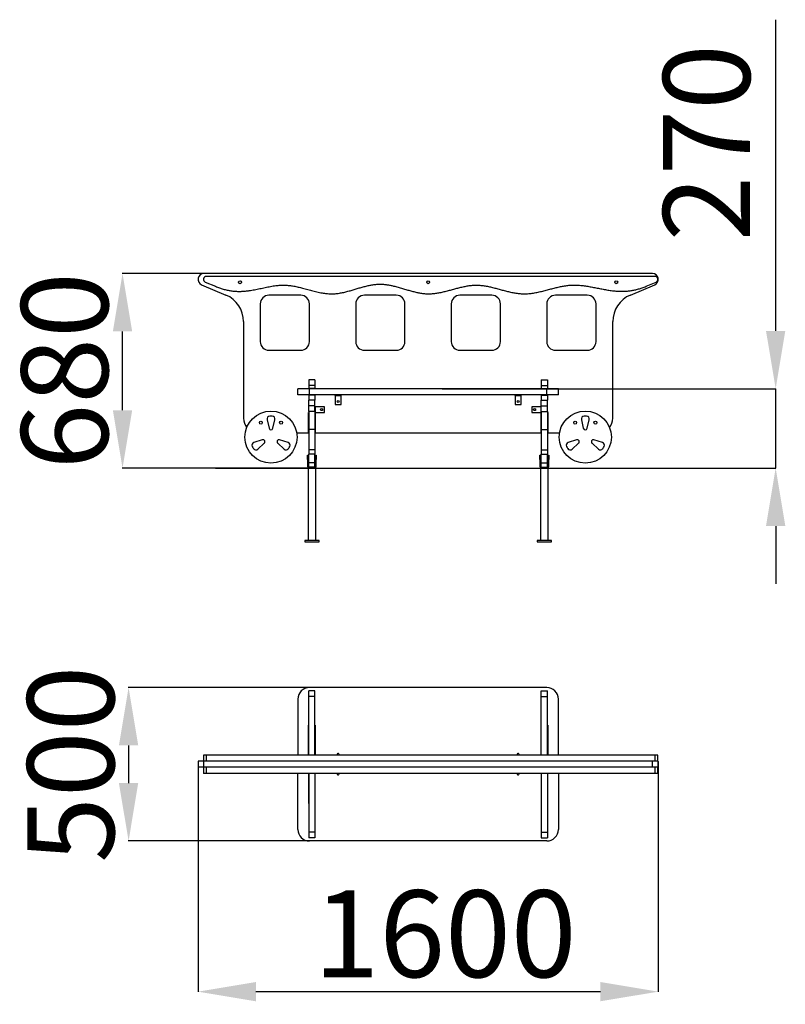
# Model space of a CAD drawing. Units: millimetres. Extents: x -88 to 2557, y 2415 to 5817.
import ezdxf

# ---------------------------------------------------------------- set-up
doc = ezdxf.new("R2010")
doc.units = ezdxf.units.MM
doc.header["$PDSIZE"] = -1
doc.layers.add('размер', color=92, linetype='Continuous', lineweight=15)
doc.dimstyles.new('ISO-25', dxfattribs={"dimtxt": 2.5, "dimasz": 2.5, "dimexe": 1.25, "dimexo": 0.625, "dimtad": 1, "dimtxsty": 'Standard', "dimcen": 2.5, "dimadec": 0, "dimazin": 0, "dimtfac": 1, "dimtmove": 0, "dimatfit": 3, "dimfxl": 1, "dimarcsym": 0})

# ---------------------------------------------------------------- blocks, each defined once
blk = doc.blocks.new('*D7')
at = {"layer": 'Defpoints', "color": 0, "transparency": 16777216}
for p in [(267.2, 4939.7), (548.1, 4939.7), (912.6, 4267.7)]:
    blk.add_point(p, dxfattribs=at)
at = {"layer": 'размер', "color": 0, "lineweight": -2, "transparency": 16777216}
for p, q in [((547.1, 4939.7), (266.2, 4939.7)), ((267.2, 4467.7), (267.2, 4739.7)), ((911.6, 4267.7), (266.2, 4267.7))]:
    blk.add_line(p, q, dxfattribs=at)
at = {"layer": 'размер', "color": 0, "transparency": 16777216}
for points in [[(233.8, 4739.7), (300.5, 4739.7), (267.2, 4939.7)], [(233.8, 4467.7), (300.5, 4467.7), (267.2, 4267.7)]]:
    blk.add_solid(points, dxfattribs=at)
at = {"layer": 'размер', "color": 0, "transparency": 16777216, "insert": (-82.8, 4603.7), "char_height": 300, "attachment_point": 2, "rotation": 90}
blk.add_mtext('680', dxfattribs=at)
blk = doc.blocks.new('*D8')
at = {"layer": 'Defpoints', "color": 0, "transparency": 16777216}
for p in [(528.1, 3255.1), (2118.1, 3255.1), (2118.1, 2459.1)]:
    blk.add_point(p, dxfattribs=at)
at = {"layer": 'размер', "color": 0, "lineweight": -2, "transparency": 16777216}
for p, q in [((528.1, 3254.1), (528.1, 2458.1)), ((2118.1, 3254.1), (2118.1, 2458.1)), ((728.1, 2459.1), (1918.1, 2459.1))]:
    blk.add_line(p, q, dxfattribs=at)
at = {"layer": 'размер', "color": 0, "transparency": 16777216}
for points in [[(728.1, 2492.5), (728.1, 2425.8), (528.1, 2459.1)], [(1918.1, 2492.5), (1918.1, 2425.8), (2118.1, 2459.1)]]:
    blk.add_solid(points, dxfattribs=at)
at = {"layer": 'размер', "color": 0, "transparency": 16777216, "insert": (1381.6, 2809.1), "char_height": 300, "attachment_point": 2}
blk.add_mtext('1600', dxfattribs=at)
blk = doc.blocks.new('*D9')
at = {"layer": 'Defpoints', "color": 0, "transparency": 16777216}
for p in [(913.1, 3509.6), (288.1, 2979.6), (913.1, 2979.6)]:
    blk.add_point(p, dxfattribs=at)
at = {"layer": 'размер', "color": 0, "lineweight": -2, "transparency": 16777216}
for p, q in [((912.1, 3509.6), (287.1, 3509.6)), ((288.1, 3309.6), (288.1, 3179.6)), ((912.1, 2979.6), (287.1, 2979.6))]:
    blk.add_line(p, q, dxfattribs=at)
at = {"layer": 'размер', "color": 0, "transparency": 16777216}
for points in [[(254.7, 3309.6), (321.4, 3309.6), (288.1, 3509.6)], [(254.7, 3179.6), (321.4, 3179.6), (288.1, 2979.6)]]:
    blk.add_solid(points, dxfattribs=at)
at = {"layer": 'размер', "color": 0, "transparency": 16777216, "insert": (-61.9, 3244.6), "char_height": 300, "attachment_point": 2, "rotation": 90}
blk.add_mtext('500', dxfattribs=at)
blk = doc.blocks.new('*D10')
at = {"layer": 'Defpoints', "color": 0, "transparency": 16777216}
for p in [(1370.8, 4541.7), (1518.1, 4267.7), (2523.9, 4267.7)]:
    blk.add_point(p, dxfattribs=at)
at = {"layer": 'размер', "color": 0, "lineweight": -2, "transparency": 16777216}
for p, q in [((2523.9, 4741.7), (2523.9, 5816.7)), ((1371.8, 4541.7), (2524.9, 4541.7)), ((2523.9, 4267.7), (2523.9, 4541.7)), ((1519.1, 4267.7), (2524.9, 4267.7)), ((2523.9, 4067.7), (2523.9, 3867.7))]:
    blk.add_line(p, q, dxfattribs=at)
at = {"layer": 'размер', "color": 0, "transparency": 16777216}
for points in [[(2490.5, 4741.7), (2557.2, 4741.7), (2523.9, 4541.7)], [(2490.5, 4067.7), (2557.2, 4067.7), (2523.9, 4267.7)]]:
    blk.add_solid(points, dxfattribs=at)
at = {"layer": 'размер', "color": 0, "transparency": 16777216, "insert": (2323.9, 5391.7), "char_height": 300, "attachment_point": 5, "rotation": 90}
blk.add_mtext('270', dxfattribs=at)

msp = doc.modelspace()

# ---------------------------------------------------------------- linework, layer by layer
at = {"color": 7, "linetype": 'Continuous', "lineweight": 25}
for p, q in [((2098.1, 4939.7), (548.1, 4939.7)), ((540.3, 4901.3), (624.3, 4865.6)), ((553.1, 4910.5), (588, 4895.7)), ((2107, 4929.7), (557, 4929.7)), ((2022, 4865.6), (2106, 4901.3)), ((2076, 4895.7), (2110.9, 4910.5)), ((883.1, 4864.7), (773.1, 4864.7)), ((1213.1, 4864.7), (1103.1, 4864.7)), ((1543.1, 4864.7), (1433.1, 4864.7)), ((1873.1, 4864.7), (1763.1, 4864.7)), ((743.1, 4834.7), (743.1, 4704.7)), ((913.1, 4704.7), (913.1, 4834.7)), ((1073.1, 4834.7), (1073.1, 4704.7)), ((1243.1, 4704.7), (1243.1, 4834.7)), ((1403.1, 4834.7), (1403.1, 4704.7)), ((1573.1, 4704.7), (1573.1, 4834.7)), ((1733.1, 4834.7), (1733.1, 4704.7)), ((1903.1, 4704.7), (1903.1, 4834.7)), ((685.1, 4773.6), (685.1, 4439.7)), ((1961.1, 4439.7), (1961.1, 4773.6)), ((773.1, 4674.7), (883.1, 4674.7)), ((1103.1, 4674.7), (1213.1, 4674.7)), ((1433.1, 4674.7), (1543.1, 4674.7)), ((1763.1, 4674.7), (1873.1, 4674.7)), ((932.1, 4572.7), (911.1, 4572.7)), ((911.1, 4572.7), (911.1, 4552.7)), ((932.1, 4572.7), (932.1, 4552.7)), ((1714.1, 4572.7), (1735.1, 4572.7)), ((1714.1, 4572.7), (1714.1, 4552.7)), ((1735.1, 4572.7), (1735.1, 4552.7)), ((873.1, 4520.7), (873.1, 4541.7)), ((913.1, 4541.7), (873.1, 4541.7)), ((932.1, 4552.7), (911.1, 4552.7)), ((911.1, 4552.7), (911.1, 4542.7)), ((932.1, 4542.7), (911.1, 4542.7)), ((911.1, 4542.7), (911.1, 4541.7)), ((913.1, 4520.7), (913.1, 4541.7)), ((1733.1, 4541.7), (913.1, 4541.7)), ((932.1, 4552.7), (932.1, 4542.7)), ((932.1, 4542.7), (932.1, 4541.7)), ((1714.1, 4552.7), (1735.1, 4552.7)), ((1714.1, 4552.7), (1714.1, 4542.7)), ((1714.1, 4542.7), (1735.1, 4542.7)), ((1714.1, 4542.7), (1714.1, 4541.7)), ((1733.1, 4520.7), (1733.1, 4541.7)), ((1773.1, 4541.7), (1733.1, 4541.7)), ((1735.1, 4552.7), (1735.1, 4542.7)), ((1735.1, 4542.7), (1735.1, 4541.7)), ((1773.1, 4520.7), (1773.1, 4541.7)), ((913.1, 4520.7), (873.1, 4520.7)), ((911.1, 4520.7), (911.1, 4519.7)), ((911.1, 4519.7), (911.1, 4502.7)), ((932.1, 4519.7), (911.1, 4519.7)), ((932.1, 4502.7), (911.1, 4502.7)), ((911.1, 4482.7), (911.1, 4502.7)), ((1733.1, 4520.7), (913.1, 4520.7)), ((932.1, 4520.7), (932.1, 4519.7)), ((932.1, 4519.7), (932.1, 4502.7)), ((932.1, 4482.7), (932.1, 4502.7)), ((1002.1, 4518.7), (1002.1, 4520.7)), ((1002.1, 4518.7), (1022.1, 4518.7)), ((1002.1, 4518.7), (1002.1, 4487.7)), ((1022.1, 4518.7), (1022.1, 4520.7)), ((1022.1, 4487.7), (1022.1, 4518.7)), ((1624.1, 4518.7), (1624.1, 4520.7)), ((1624.1, 4518.7), (1644.1, 4518.7)), ((1624.1, 4518.7), (1624.1, 4487.7)), ((1644.1, 4518.7), (1644.1, 4520.7)), ((1644.1, 4487.7), (1644.1, 4518.7)), ((1714.1, 4520.7), (1714.1, 4519.7)), ((1714.1, 4519.7), (1714.1, 4502.7)), ((1714.1, 4519.7), (1735.1, 4519.7)), ((1714.1, 4502.7), (1735.1, 4502.7)), ((1714.1, 4482.7), (1714.1, 4502.7)), ((1773.1, 4520.7), (1733.1, 4520.7)), ((1735.1, 4520.7), (1735.1, 4519.7)), ((1735.1, 4519.7), (1735.1, 4502.7)), ((1735.1, 4482.7), (1735.1, 4502.7)), ((910.1, 4389.7), (910.1, 4459.7)), ((910.1, 4459.7), (911.1, 4459.7)), ((932.1, 4482.7), (911.1, 4482.7)), ((911.1, 4462.7), (911.1, 4482.7)), ((932.1, 4462.7), (911.1, 4462.7)), ((911.1, 4462.7), (911.1, 4400.7)), ((932.1, 4462.7), (932.1, 4482.7)), ((934.1, 4479.7), (932.1, 4479.7)), ((932.1, 4462.7), (932.1, 4400.7)), ((934.1, 4459.7), (932.1, 4459.7)), ((933.1, 4459.7), (933.1, 4389.7)), ((934.1, 4459.7), (934.1, 4479.7)), ((965.1, 4479.7), (934.1, 4479.7)), ((934.1, 4459.7), (965.1, 4459.7)), ((965.1, 4459.7), (965.1, 4479.7)), ((1002.1, 4487.7), (1022.1, 4487.7)), ((1624.1, 4487.7), (1644.1, 4487.7)), ((1681.1, 4479.7), (1681.1, 4459.7)), ((1712.1, 4479.7), (1681.1, 4479.7)), ((1681.1, 4459.7), (1712.1, 4459.7)), ((1712.1, 4479.7), (1712.1, 4459.7)), ((1712.1, 4479.7), (1714.1, 4479.7)), ((1712.1, 4459.7), (1714.1, 4459.7)), ((1713.1, 4389.7), (1713.1, 4459.7)), ((1714.1, 4482.7), (1735.1, 4482.7)), ((1714.1, 4462.7), (1714.1, 4482.7)), ((1714.1, 4462.7), (1735.1, 4462.7)), ((1714.1, 4462.7), (1714.1, 4400.7)), ((1735.1, 4462.7), (1735.1, 4482.7)), ((1735.1, 4462.7), (1735.1, 4400.7)), ((1735.1, 4459.7), (1736.1, 4459.7)), ((1736.1, 4459.7), (1736.1, 4389.7)), ((766.7, 4435), (773.3, 4405.4)), ((787, 4405.4), (793.6, 4435)), ((1852.7, 4435), (1859.3, 4405.4)), ((1873, 4405.4), (1879.6, 4435)), ((868.9, 4389.7), (910.1, 4389.7)), ((932.1, 4400.7), (911.1, 4400.7)), ((911.1, 4400.7), (911.1, 4330.7)), ((932.1, 4400.7), (932.1, 4330.7)), ((933.1, 4389.7), (1713.1, 4389.7)), ((1714.1, 4400.7), (1735.1, 4400.7)), ((1714.1, 4400.7), (1714.1, 4330.7)), ((1735.1, 4400.7), (1735.1, 4330.7)), ((1736.1, 4389.7), (1777.4, 4389.7)), ((750.2, 4365.3), (721.3, 4356.3)), ((839, 4356.3), (810.1, 4365.3)), ((1836.2, 4365.3), (1807.3, 4356.3)), ((1925, 4356.3), (1896.1, 4365.3)), ((734.7, 4333), (757, 4353.5)), ((803.3, 4353.5), (825.6, 4333)), ((932.1, 4330.7), (911.1, 4330.7)), ((911.1, 4330.7), (911.1, 4315.7)), ((932.1, 4330.7), (932.1, 4315.7)), ((1714.1, 4330.7), (1735.1, 4330.7)), ((1714.1, 4330.7), (1714.1, 4315.7)), ((1735.1, 4330.7), (1735.1, 4315.7)), ((1820.7, 4333), (1843, 4353.5)), ((1889.3, 4353.5), (1911.6, 4333)), ((906.6, 4297.7), (906.6, 4312.7)), ((906.6, 4312.7), (909.6, 4312.7)), ((909.6, 4297.7), (906.6, 4297.7)), ((906.6, 4297.7), (906.6, 4273.7)), ((909.6, 4312.7), (909.6, 4297.7)), ((909.6, 4297.7), (909.6, 4273.7)), ((932.1, 4315.7), (911.1, 4315.7)), ((911.1, 4285.7), (911.1, 4315.7)), ((932.1, 4285.7), (911.1, 4285.7)), ((911.1, 4270.7), (911.1, 4285.7)), ((932.1, 4285.7), (932.1, 4315.7)), ((932.1, 4270.7), (932.1, 4285.7)), ((933.6, 4312.7), (936.6, 4312.7)), ((933.6, 4297.7), (933.6, 4312.7)), ((933.6, 4297.7), (933.6, 4273.7)), ((936.6, 4297.7), (933.6, 4297.7)), ((936.6, 4312.7), (936.6, 4297.7)), ((936.6, 4273.7), (936.6, 4297.7)), ((1709.6, 4312.7), (1712.6, 4312.7)), ((1709.6, 4297.7), (1709.6, 4312.7)), ((1712.6, 4297.7), (1709.6, 4297.7)), ((1709.6, 4297.7), (1709.6, 4273.7)), ((1712.6, 4312.7), (1712.6, 4297.7)), ((1712.6, 4297.7), (1712.6, 4273.7)), ((1714.1, 4315.7), (1735.1, 4315.7)), ((1714.1, 4285.7), (1714.1, 4315.7)), ((1714.1, 4285.7), (1735.1, 4285.7)), ((1714.1, 4270.7), (1714.1, 4285.7)), ((1735.1, 4285.7), (1735.1, 4315.7)), ((1735.1, 4270.7), (1735.1, 4285.7)), ((1736.6, 4312.7), (1739.6, 4312.7)), ((1736.6, 4297.7), (1736.6, 4312.7)), ((1739.6, 4297.7), (1736.6, 4297.7)), ((1736.6, 4297.7), (1736.6, 4273.7)), ((1739.6, 4312.7), (1739.6, 4297.7)), ((1739.6, 4273.7), (1739.6, 4297.7)), ((909.6, 4273.7), (906.6, 4273.7)), ((908.1, 4267.7), (908.1, 4017.7)), ((912.6, 4267.7), (908.1, 4267.7)), ((932.1, 4270.7), (911.1, 4270.7)), ((912.6, 4270.7), (912.6, 4267.7)), ((912.6, 4267.7), (930.6, 4267.7)), ((930.6, 4270.7), (930.6, 4267.7)), ((935.1, 4267.7), (930.6, 4267.7)), ((933.6, 4273.7), (936.6, 4273.7)), ((935.1, 4017.7), (935.1, 4267.7)), ((1712.6, 4273.7), (1709.6, 4273.7)), ((1711.1, 4267.7), (1711.1, 4017.7)), ((1715.6, 4267.7), (1711.1, 4267.7)), ((1714.1, 4270.7), (1735.1, 4270.7)), ((1715.6, 4270.7), (1715.6, 4267.7)), ((1715.6, 4267.7), (1733.6, 4267.7)), ((1733.6, 4270.7), (1733.6, 4267.7)), ((1738.1, 4267.7), (1733.6, 4267.7)), ((1736.6, 4273.7), (1739.6, 4273.7)), ((1738.1, 4017.7), (1738.1, 4267.7)), ((946.6, 4017.7), (896.6, 4017.7)), ((896.6, 4017.7), (896.6, 4012.7)), ((946.6, 4012.7), (946.6, 4017.7)), ((1699.6, 4017.7), (1699.6, 4012.7)), ((1749.6, 4017.7), (1699.6, 4017.7)), ((1749.6, 4012.7), (1749.6, 4017.7)), ((896.6, 4012.7), (946.6, 4012.7)), ((1699.6, 4012.7), (1749.6, 4012.7)), ((1733.1, 3509.6), (913.1, 3509.6)), ((873.1, 3469.6), (873.1, 3276.1)), ((932.1, 3498.6), (911.1, 3498.6)), ((911.1, 3478.6), (911.1, 3498.6)), ((932.1, 3478.6), (911.1, 3478.6)), ((911.1, 3276.1), (911.1, 3478.6)), ((932.1, 3478.6), (932.1, 3498.6)), ((932.1, 3276.1), (932.1, 3478.6)), ((1714.1, 3498.6), (1735.1, 3498.6)), ((1714.1, 3478.6), (1714.1, 3498.6)), ((1714.1, 3478.6), (1735.1, 3478.6)), ((1714.1, 3276.1), (1714.1, 3478.6)), ((1735.1, 3478.6), (1735.1, 3498.6)), ((1735.1, 3276.1), (1735.1, 3478.6)), ((1773.1, 3276.1), (1773.1, 3469.6)), ((910.1, 3379.6), (911.1, 3379.6)), ((910.1, 3276.1), (910.1, 3379.6)), ((911.1, 3374.6), (910.1, 3374.6)), ((911.1, 3369.6), (910.1, 3369.6)), ((932.1, 3379.6), (933.1, 3379.6)), ((933.1, 3374.6), (932.1, 3374.6)), ((933.1, 3369.6), (932.1, 3369.6)), ((933.1, 3379.6), (933.1, 3276.1)), ((1713.1, 3379.6), (1714.1, 3379.6)), ((1713.1, 3276.1), (1713.1, 3379.6)), ((1714.1, 3374.6), (1713.1, 3374.6)), ((1714.1, 3369.6), (1713.1, 3369.6)), ((1735.1, 3379.6), (1736.1, 3379.6)), ((1736.1, 3374.6), (1735.1, 3374.6)), ((1736.1, 3369.6), (1735.1, 3369.6)), ((1736.1, 3379.6), (1736.1, 3276.1)), ((547, 3276.1), (547, 3255.1)), ((557, 3276.1), (547, 3276.1)), ((557, 3255.1), (557, 3276.1)), ((2107, 3276.1), (557, 3276.1)), ((933.1, 3288.1), (932.1, 3288.1)), ((1713.1, 3288.1), (1714.1, 3288.1)), ((2107, 3255.1), (2107, 3276.1)), ((2117, 3276.1), (2107, 3276.1)), ((2117, 3255.1), (2117, 3276.1)), ((528.1, 3255.1), (528.1, 3234.1)), ((548.1, 3255.1), (528.1, 3255.1)), ((548.1, 3234.1), (528.1, 3234.1)), ((547, 3234.1), (547, 3213.1)), ((548.1, 3234.1), (548.1, 3255.1)), ((2098.1, 3255.1), (548.1, 3255.1)), ((2098.1, 3234.1), (548.1, 3234.1)), ((557, 3213.1), (557, 3234.1)), ((2098.1, 3234.1), (2098.1, 3255.1)), ((2118.1, 3255.1), (2098.1, 3255.1)), ((2118.1, 3234.1), (2098.1, 3234.1)), ((2117, 3213.1), (2117, 3234.1)), ((2118.1, 3234.1), (2118.1, 3255.1)), ((557, 3213.1), (547, 3213.1)), ((2107, 3213.1), (557, 3213.1)), ((870.1, 3213.1), (690.1, 3213.1)), ((873.1, 3019.6), (873.1, 3213.1)), ((910.1, 3213.1), (910.1, 3109.6)), ((911.1, 3213.1), (911.1, 3010.6)), ((932.1, 3213.1), (932.1, 3010.6)), ((933.1, 3201.1), (932.1, 3201.1)), ((933.1, 3109.6), (933.1, 3213.1)), ((1713.1, 3213.1), (1713.1, 3109.6)), ((1713.1, 3201.1), (1714.1, 3201.1)), ((1714.1, 3213.1), (1714.1, 3010.6)), ((1735.1, 3213.1), (1735.1, 3010.6)), ((1736.1, 3109.6), (1736.1, 3213.1)), ((1773.1, 3213.1), (1773.1, 3019.6)), ((1956.1, 3213.1), (1776.1, 3213.1)), ((2117, 3213.1), (2107, 3213.1)), ((911.1, 3119.6), (910.1, 3119.6)), ((910.1, 3114.6), (911.1, 3114.6)), ((910.1, 3109.6), (911.1, 3109.6)), ((933.1, 3119.6), (932.1, 3119.6)), ((932.1, 3114.6), (933.1, 3114.6)), ((932.1, 3109.6), (933.1, 3109.6)), ((1714.1, 3119.6), (1713.1, 3119.6)), ((1713.1, 3114.6), (1714.1, 3114.6)), ((1713.1, 3109.6), (1714.1, 3109.6)), ((1736.1, 3119.6), (1735.1, 3119.6)), ((1735.1, 3114.6), (1736.1, 3114.6)), ((1735.1, 3109.6), (1736.1, 3109.6)), ((932.1, 3010.6), (911.1, 3010.6)), ((911.1, 3010.6), (911.1, 2990.6)), ((932.1, 3010.6), (932.1, 2990.6)), ((1714.1, 3010.6), (1735.1, 3010.6)), ((1714.1, 3010.6), (1714.1, 2990.6)), ((1735.1, 3010.6), (1735.1, 2990.6)), ((932.1, 2990.6), (911.1, 2990.6)), ((1733.1, 2979.6), (913.1, 2979.6)), ((1714.1, 2990.6), (1735.1, 2990.6))]:
    msp.add_line(p, q, dxfattribs=at)
msp.add_line((588.9, 4267.7), (2055, 4267.7))
at = {"color": 8, "linetype": 'Continuous', "lineweight": 25}
msp.add_line((2107, 3213.1), (2107, 3234.1), dxfattribs=at)
at = {"color": 7, "linetype": 'Continuous', "lineweight": 25, "flags": 128}
for points in [[(1009.3, 3276.1), (1008.8, 3277), (1008.6, 3278.1)], [(1631.3, 3276.1), (1630.8, 3277), (1630.6, 3278.1)], [(1009.3, 3213.1), (1008.8, 3212.3), (1008.6, 3211.1)], [(1631.3, 3213.1), (1630.8, 3212.3), (1630.6, 3211.1)]]:
    msp.add_lwpolyline(points, dxfattribs=at)
at = {"color": 7, "linetype": 'Continuous', "lineweight": 25}
for centre, radius in [((673.1, 4909.7), 5), ((1323.1, 4909.7), 5), ((1973.1, 4909.7), 5), ((1012.1, 4497.7), 3.5), ((1634.1, 4497.7), 3.5), ((780.1, 4374.7), 90), ((955.1, 4469.7), 3.5), ((1691.1, 4469.7), 3.5), ((1866.1, 4374.7), 90), ((745.1, 4424.7), 5), ((815.1, 4424.7), 5), ((1831.1, 4424.7), 5), ((1901.1, 4424.7), 5)]:
    msp.add_circle(centre, radius, dxfattribs=at)
for centre, radius, start, end in [((548.1, 4919.7), 20, 90, 246.9599), ((2098.1, 4919.7), 20, 293.0401, 90), ((557, 4919.7), 10, 90, 246.9599), ((2107, 4919.7), 10, 293.0401, 90), ((585.1, 4773.6), 100, 0, 66.9599), ((773.1, 4834.7), 30, 90, 180), ((883.1, 4834.7), 30, 0, 90), ((1103.1, 4834.7), 30, 90, 180), ((1213.1, 4834.7), 30, 0, 90), ((1433.1, 4834.7), 30, 90, 180), ((1543.1, 4834.7), 30, 0, 90), ((1763.1, 4834.7), 30, 90, 180), ((1873.1, 4834.7), 30, 0, 90), ((2061.1, 4773.6), 100, 113.0401, 180), ((773.1, 4704.7), 30, 180, 270), ((883.1, 4704.7), 30, 270, 0), ((1103.1, 4704.7), 30, 180, 270), ((1213.1, 4704.7), 30, 270, 0), ((1433.1, 4704.7), 30, 180, 270), ((1543.1, 4704.7), 30, 270, 0), ((1763.1, 4704.7), 30, 180, 270), ((1873.1, 4704.7), 30, 270, 0), ((735.1, 4439.7), 50, 180, 219.4113), ((776.5, 4437.1), 10, 93.3573, 192.5642), ((780.1, 4374.7), 72.5, 86.6427, 93.3573), ((783.8, 4437.1), 10, 347.4358, 86.6427), ((1862.5, 4437.1), 10, 93.3573, 192.5642), ((1866.1, 4374.7), 72.5, 86.6427, 93.3573), ((1869.8, 4437.1), 10, 347.4358, 86.6427), ((1911.1, 4439.7), 50, 320.5887, 0), ((780.1, 4406.9), 7, 192.5642, 347.4358), ((1866.1, 4406.9), 7, 192.5642, 347.4358), ((724.3, 4346.7), 10, 107.4358, 206.6427), ((752.3, 4358.7), 7, 312.5642, 107.4358), ((808, 4358.7), 7, 72.5642, 227.4358), ((836, 4346.7), 10, 333.3573, 72.5642), ((1810.3, 4346.7), 10, 107.4358, 206.6427), ((1838.3, 4358.7), 7, 312.5642, 107.4358), ((1894, 4358.7), 7, 72.5642, 227.4358), ((1922, 4346.7), 10, 333.3573, 72.5642), ((780.1, 4374.7), 72.5, 206.6427, 213.3573), ((727.9, 4340.4), 10, 213.3573, 312.5642), ((832.3, 4340.4), 10, 227.4358, 326.6427), ((780.1, 4374.7), 72.5, 326.6427, 333.3573), ((1866.1, 4374.7), 72.5, 206.6427, 213.3573), ((1813.9, 4340.4), 10, 213.3573, 312.5642), ((1918.3, 4340.4), 10, 227.4358, 326.6427), ((1866.1, 4374.7), 72.5, 326.6427, 333.3573), ((912.6, 4273.7), 6, 180, 270), ((912.6, 4273.7), 3, 180, 240), ((930.6, 4273.7), 6, 270, 0), ((930.6, 4273.7), 3, 300, 0), ((1715.6, 4273.7), 6, 180, 270), ((1715.6, 4273.7), 3, 180, 240), ((1733.6, 4273.7), 6, 270, 0), ((1733.6, 4273.7), 3, 300, 0), ((913.1, 3469.6), 40, 90, 180), ((1733.1, 3469.6), 40, 0, 90), ((1012.1, 3278.1), 3.5, 325.1501, 180), ((1634.1, 3278.1), 3.5, 325.1501, 180), ((1012.1, 3211.1), 3.5, 180, 34.8503), ((1634.1, 3211.1), 3.5, 180, 34.8503), ((913.1, 3019.6), 40, 180, 270), ((1733.1, 3019.6), 40, 270, 0)]:
    msp.add_arc(centre, radius, start, end, dxfattribs=at)
msp.add_open_spline([(588, 4895.7), (592.6, 4893.8), (601.5, 4890.2), (615.1, 4885.9), (628.4, 4882.5), (641.5, 4880.2), (654.4, 4878.7), (667.2, 4878.1), (679.8, 4878.3), (692.5, 4879.1), (707, 4880.9), (723.4, 4883.8), (741.7, 4887.7), (760, 4891.7), (778.5, 4895.4), (795.9, 4898.1), (812.4, 4899.7), (827.9, 4900), (843.3, 4898.8), (858.6, 4896.5), (873.9, 4893.3), (890.1, 4889.3), (907.1, 4884.7), (925, 4879.8), (942.9, 4875.4), (959.8, 4872.1), (975.7, 4870.1), (990.6, 4869.5), (1005.4, 4870.3), (1020.3, 4872.5), (1035, 4875.6), (1049.8, 4879.5), (1064.2, 4883.7), (1078.1, 4887.9), (1091.7, 4891.9), (1105.2, 4895.6), (1118.8, 4898.9), (1132.3, 4901.4), (1145.3, 4902.8), (1157.6, 4903.3), (1169.2, 4902.7), (1180.8, 4901.4), (1192.4, 4899.3), (1205.2, 4896.5), (1219.2, 4892.8), (1234.4, 4888.3), (1249, 4884), (1263.1, 4879.9), (1276.7, 4876.3), (1290.3, 4873.3), (1303.9, 4871), (1317.5, 4869.7), (1331.5, 4869.7), (1345.8, 4870.9), (1360.4, 4873.2), (1375, 4876.3), (1389.6, 4880), (1404.1, 4883.9), (1418.5, 4887.9), (1432.9, 4891.6), (1447.2, 4895), (1461.7, 4897.7), (1476.3, 4899.4), (1491, 4900), (1505.7, 4899.1), (1520.4, 4897.1), (1535, 4894.3), (1549.7, 4890.8), (1564.3, 4886.9), (1578.9, 4882.9), (1593.5, 4879.1), (1608.2, 4875.5), (1622.8, 4872.6), (1637.4, 4870.5), (1652.1, 4869.5), (1667.3, 4869.9), (1682.9, 4871.6), (1699, 4874.5), (1715, 4878.1), (1731.1, 4882.2), (1746.6, 4886.4), (1761.7, 4890.3), (1776.4, 4893.8), (1791.1, 4896.7), (1805.8, 4898.9), (1820.6, 4900), (1835.4, 4900), (1850.7, 4899), (1866.5, 4897), (1882.8, 4894.4), (1899, 4891.3), (1915.3, 4888.1), (1931.5, 4884.9), (1947.6, 4882.1), (1963.7, 4879.9), (1979.8, 4878.6), (1995.8, 4878.3), (2010.7, 4879.1), (2024.5, 4880.8), (2037.3, 4883.1), (2050.1, 4886.4), (2063.1, 4890.5), (2071.7, 4893.9), (2076, 4895.7)], degree=3, knots=[0, 0, 0, 0, 0.009754, 0.019098, 0.028111, 0.036872, 0.045459, 0.053795, 0.062099, 0.070431, 0.078844, 0.091029, 0.103369, 0.115788, 0.128203, 0.140546, 0.150756, 0.160913, 0.171073, 0.181296, 0.191601, 0.201977, 0.214252, 0.22651, 0.238678, 0.250706, 0.260538, 0.270303, 0.280075, 0.28993, 0.299899, 0.309976, 0.32013, 0.329466, 0.338787, 0.348056, 0.357242, 0.366332, 0.375332, 0.382986, 0.390644, 0.398345, 0.40611, 0.413946, 0.424303, 0.434736, 0.445193, 0.454507, 0.463763, 0.472936, 0.482017, 0.491019, 0.499987, 0.509644, 0.519387, 0.529229, 0.539157, 0.549138, 0.558951, 0.568734, 0.57845, 0.588077, 0.59781, 0.607482, 0.617164, 0.626914, 0.636756, 0.646683, 0.656669, 0.666676, 0.676661, 0.686586, 0.696422, 0.70616, 0.715821, 0.725459, 0.736114, 0.746867, 0.757723, 0.76866, 0.779636, 0.789608, 0.799542, 0.809414, 0.819217, 0.828967, 0.838709, 0.848486, 0.859303, 0.870182, 0.881101, 0.892023, 0.902909, 0.913719, 0.924426, 0.935027, 0.945572, 0.956146, 0.964537, 0.973058, 0.981768, 0.990727, 1, 1, 1, 1], dxfattribs=at)

# ---------------------------------------------------------------- dimensions: what is measured, and where the dimension line sits
at = {"layer": 'размер'}
for base, p1, p2, text, picture, middle in [((2523.9, 4267.7), (1370.8, 4541.7), (1518.1, 4267.7), '270', '*D10', (2523.9, 5391.7)), ((267.2, 4939.7), (912.6, 4267.7), (548.1, 4939.7), '680', '*D7', (267.2, 4603.7)), ((288.1, 2979.6), (913.1, 3509.6), (913.1, 2979.6), '500', '*D9', (288.1, 3244.6))]:
    dim = msp.add_linear_dim(base=base, p1=p1, p2=p2, angle=90, text=text, dimstyle='ISO-25', override={"dimtxt": 300, "dimasz": 200, "dimexe": 1, "dimexo": 1, "dimgap": 50, "dimdec": 0, "dimzin": 0, "dimadec": 2, "dimtzin": 0}, dxfattribs=at)
    dim.commit()
    dim.dimension.update_dxf_attribs({"geometry": picture, "text_midpoint": middle, "dimtype": 160})
dim = msp.add_linear_dim(base=(2118.1, 2459.1), p1=(528.1, 3255.1), p2=(2118.1, 3255.1), text='1600', dimstyle='ISO-25', override={"dimtxt": 300, "dimasz": 200, "dimexe": 1, "dimexo": 1, "dimgap": 50, "dimdec": 0, "dimzin": 0, "dimadec": 2, "dimtzin": 0}, dxfattribs=at)
dim.commit()
dim.dimension.update_dxf_attribs({"geometry": '*D8', "text_midpoint": (1381.6, 2459.1), "dimtype": 160})

doc.saveas('drawing.dxf')
